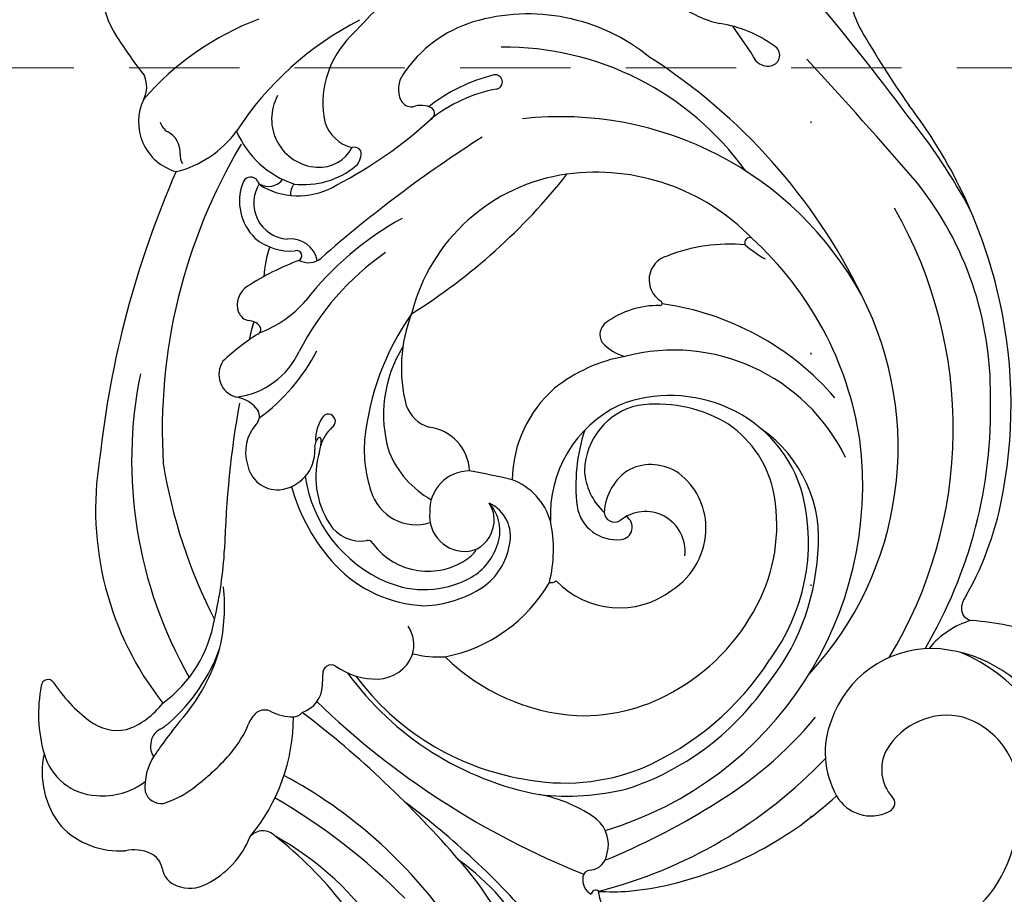
# Model space of a CAD drawing. Units: millimetres. Extents: x 1643 to 6683, y 1509 to 3291.
# Drawn here: x 4734 to 4802, y 2528 to 2588 of the extents above; entities that cross this region are included whole.
import ezdxf
from ezdxf.xclip import XClip

# ---------------------------------------------------------------- set-up
doc = ezdxf.new("R2010")
doc.units = ezdxf.units.MM
doc.header["$XCLIPFRAME"] = 2
doc.linetypes.add('DOT', pattern=[6.35, 0, -6.35])
doc.linetypes.add('HIDDEN', pattern=[9.525, 6.35, -3.175])
for name, color, linetype in [('A-04.尺寸標註', 4, 'Continuous'), ('H-08.木作(細線)', 8, 'Continuous'), ('IE-DIM', 3, 'Continuous'), ('文字', 4, 'Continuous'), ('格子', 1, 'Continuous')]:
    doc.layers.add(name, color=color, linetype=linetype)
doc.styles.add('CHINA', font='SIMPLEX.shx')
doc.styles.add('新細明體', font='txt')
doc.dimstyles.new('6', dxfattribs={"dimtxt": 15, "dimasz": 4.5, "dimexe": 3, "dimexo": 3, "dimgap": 1.8, "dimtad": 2, "dimdec": 0, "dimtxsty": '新細明體', "dimblk": 'ARCHTICK', "dimcen": 5, "dimclrd": 8, "dimclre": 8, "dimclrt": 4, "dimadec": 0, "dimazin": 0, "dimtfac": 1, "dimtdec": 0, "dimtix": 1, "dimtmove": 2, "dimatfit": 3, "dimldrblk": 'OPEN90', "dimfxl": 1.25, "dimlwd": 9, "dimlwe": 9, "dimarcsym": 0})
doc.dimstyles.new('DN-1', dxfattribs={"dimtxt": 2.6, "dimasz": 1, "dimexe": 1, "dimexo": 2, "dimgap": 0.5, "dimtad": 1, "dimdec": 0, "dimzin": 9, "dimdsep": 46, "dimtxsty": 'CHINA', "dimblk": 'ARCHTICK', "dimcen": 2, "dimdle": 1, "dimclrd": 5, "dimclre": 8, "dimclrt": 4, "dimadec": 1, "dimazin": 2, "dimtfac": 0.416667, "dimtdec": 0, "dimtix": 1, "dimtmove": 2, "dimatfit": 0, "dimldrblk": 'CCC', "dimfxl": 4, "dimfxlon": 1, "dimtzin": 0, "dimlwd": 25, "dimlwe": 25, "dimarcsym": 0})

# ---------------------------------------------------------------- blocks, each defined once
blk = doc.blocks.new('SE-21049L-d')
at = {"layer": 'H-08.木作(細線)'}
for centre, radius, start, end in [((106.597, 38.668), 16.06, 43.7043, 83.5568), ((107.402, 42.228), 11.759, 110.19857, 166.66598), ((105.536, 44.156), 9.608, 133.03496, 187.33889), ((107.32, 40.198), 10.581, 65.63451, 109.69431), ((118.711, 47.189), 25.126, 173.1137, 184.20068), ((105.834, 45.01), 5.554, 111.98522, 171.50106), ((104.918, 37.084), 14.438, 5.50329, 62.0447), ((83.929, 12.792), 33.224, 88.95786, 113.28443), ((84.405, 23.705), 22.307, 70.15845, 89.67189), ((105.172, 45.493), 4.843, 175.99678, 249.2933), ((92.835, 45.286), 0.819, 276.82639, 4.39515), ((98.949, 47.832), 5.875, 205.67795, 240.36879), ((84.336, 12.259), 32.406, 68.70888, 100.89932), ((92.85, 46.317), 1.849, 241.83136, 271.33652), ((92.852, 45.106), 0.638, 273.68795, 277.29642), ((81.715, 21.105), 23.242, 98.67775, 137.81649), ((84.358, 11.662), 34.432, 113.19649, 136.77714), ((103.287, 44.157), 7.383, 189.58145, 260.08993), ((85.752, 11.825), 30.485, 68.12768, 129.28189), ((107.058, 41.575), 0.576, 93.15117, 147.62948), ((107.045, 41.496), 0.654, 31.18415, 91.67671), ((104.351, 43.671), 2.851, 251.78632, 321.16887), ((105.393, 40.217), 2.741, 308.73415, 36.19011), ((90.236, 8.623), 40.303, 127.42887, 138.48241), ((86.434, 15.606), 23.058, 56.49382, 126.4753), ((103.327, 42.748), 6.007, 257.3931, 309.00178), ((91.463, 17.916), 25.521, 22.77732, 52.19214), ((300.477, -160.723), 307.684, 140.0825, 142.22096), ((86.286, 9.811), 32.753, 23.60488, 55.79443), ((89.704, 11.824), 24.878, 25.95226, 106.60826), ((89.959, 13.151), 23.687, 108.11791, 147.02201), ((87.962, 11.873), 27.715, 39.80865, 59.54905), ((173.642, -74.694), 158.14, 135.90986, 139.98995), ((3.503, 92.742), 80.099, 309.73629, 314.12194), ((91.643, 24.126), 13.223, 125.46888, 204.10261), ((96.273, 1.011), 40.65, 125.39706, 156.73552), ((87.335, 15.51), 23.68, 128.08955, 195.7799), ((91.302, 24.875), 9.22, 92.7611, 154.42889), ((92.482, 18.201), 15.967, 60.11171, 95.83995), ((94.825, 21.177), 19.253, 140.19109, 181.52071), ((92.376, 19.813), 13.687, 62.89921, 112.98062), ((90.783, 24.067), 9.15, 114.2001, 165.46167), ((90.624, 13.651), 20.009, 32.91554, 66.47396), ((92.17, 14.961), 18.979, 27.50355, 64.17122), ((48.726, 39.183), 10.018, 296.61491, 306.66176), ((91.296, 19.293), 11.835, 74.08168, 111.3425), ((90.621, 16.882), 14.338, 40.0872, 74.13233), ((89.818, 23.399), 7.474, 112.24463, 158.08932), ((70.731, -3.864), 51.038, 31.80402, 40.9962), ((95.347, 19.566), 21.301, 14.8041, 22.72769), ((59.968, 31.734), 12.269, 330.35593, 338.22482), ((57.447, 25.162), 0.737, 21.07019, 160.37624), ((82.165, 17.132), 15.009, 143.57593, 197.05663), ((70.424, 25.948), 0.349, 163.94358, 306.27288), ((91.38, 23.855), 9.782, 165.14023, 210.41746), ((91.959, 22.988), 9.623, 160.57861, 197.02691), ((91.084, 21.536), 4.693, 100.00833, 152.38371), ((91.167, 21.097), 5.139, 42.26041, 100.07186), ((91.939, 17.781), 12.753, 7.73493, 40.81021), ((64.319, 21.572), 8.484, 153.10387, 180.73096), ((57.089, 25.024), 1.121, 323.37504, 21.07592), ((82.148, 26.428), 11.542, 183.7871, 211.0559), ((80.108, 10.377), 20.514, 135.09669, 189.96439), ((92.61, 22.314), 2.74, 92.50646, 229.70539), ((90.813, 20.187), 6.028, 323.07396, 46.3996), ((95.014, 17.052), 14.483, 357.87609, 31.05981), ((99.988, 21.196), 16.403, 6.05663, 13.44425), ((80.44, -1.715), 34.405, 130.73385, 135.56484), ((115.764, 25.214), 2.35, 283.1678, 326.96006), ((90, 22.265), 3.397, 154.80211, 214.85347), ((92.799, 16.843), 17.605, 3.21351, 23.01095), ((113.372, 20.818), 2.296, 84.64324, 148.28267), ((113.67, 21.765), 1.342, 16.30004, 93.59041), ((115.503, 22.855), 1.14, 269.44732, 340.9135), ((116.539, 22.768), 0.288, 146.5608, 278.14312), ((119.868, 17.699), 9.492, 152.88537, 179.20716), ((115.448, 22.208), 0.494, 187.73734, 275.09459), ((131.118, 5.446), 17.161, 103.58205, 153.4774), ((48.919, 21.778), 6.924, 330.80018, 357.39484), ((91.253, 20.293), 0.862, 15.51009, 157.66058), ((59.618, 34.005), 57.015, 325.39337, 347.57437), ((73.814, 21.209), 1.719, 205.30856, 338.01718), ((75.557, 20.51), 0.158, 4.5334, 159.53204), ((81.768, 21.43), 6.121, 188.5233, 225.22721), ((89.419, 19.768), 2.771, 288.9388, 15.83342), ((87.165, 21.962), 4.757, 202.12617, 277.60587), ((90.02, 22.774), 3.727, 221.11787, 276.44824), ((90.252, 19.781), 0.735, 284.73511, 37.11287), ((133.038, -0.812), 22.187, 107.46869, 141.13573), ((86.837, 21.464), 4.325, 282.78414, 326.38899), ((90.356, 18.066), 14.292, 324.88841, 5.74826), ((163.257, -17.644), 57.302, 140.16418, 152.57968), ((76.328, 19.05), 3.261, 321.5142, 354.30972), ((89.727, 22.31), 10.768, 199.44135, 228.07454), ((89.863, 23.786), 8.468, 215.21466, 282.0155), ((89.079, 18.348), 21.304, 315.37919, 358.60769), ((70.482, 10.444), 13.318, 150.17744, 205.93685), ((78.202, 17.801), 1.034, 223.85911, 310.99781), ((86.942, 28.945), 12.271, 261.12059, 285.96992), ((95.217, 16.137), 0.597, 358.40042, 45.88416), ((91.272, 16.662), 18.216, 315.9419, 359.53806), ((95.044, 6.831), 9.321, 85.26341, 111.50811), ((92.049, 6.148), 10.66, 20.29934, 69.31899), ((93.499, 11.587), 4.341, 115.55018, 168.66902), ((87.966, 20.873), 8.529, 230.42288, 278.60587), ((136.418, -6.993), 21.518, 106.34125, 160.21763), ((93.507, 10.478), 2.505, 85.77914, 165.17823), ((93.691, 8.492), 4.484, 44.51691, 89.99775), ((171.455, -33.381), 72.546, 140.14584, 151.9362), ((143.483, -10.549), 33.325, 134.41948, 161.16535), ((47.456, -24.201), 42.171, 41.4433, 61.13091), ((80.118, 16.55), 12.881, 197.25214, 265.32208), ((135.717, 8.975), 46.604, 175.73589, 179.44725), ((93.306, 9.405), 2.805, 78.20393, 142.32034), ((92.506, 9.634), 2.055, 80.12427, 133.71664), ((92.67, 9.628), 2.039, 19.11748, 84.70664), ((93.298, 8.293), 3.9, 35.64591, 81.43044), ((91.074, 6.308), 7.886, 11.19236, 42.49832), ((92.225, 9.636), 2.462, 274.04118, 15.55933), ((93.819, 9.167), 1.703, 44.03186, 71.91693), ((91.748, 6.95), 4.736, 315.93124, 45.90105), ((91.257, 6.612), 6.541, 346.26062, 37.19891), ((94.975, 8.222), 7.256, 355.18713, 12.93496), ((153.582, -15.261), 42.76, 144.09383, 159.31488), ((140.101, -12.777), 27.267, 123.54398, 151.36622), ((89.759, 6.32), 3.17, 101.71134, 182.9244), ((91.835, 9.879), 2.757, 189.4883, 281.78805), ((89.853, 6.793), 9.019, 322.86905, 6.65876), ((102.01, 5.168), 2.452, 82.91974, 131.8033), ((101.697, 4.998), 2.675, 11.94467, 76.7195), ((62.345, 6.81), 0.497, 22.69309, 199.98835), ((72.329, 10.384), 10.108, 199.54412, 228.3812), ((85.145, 9.483), 6.78, 302.0762, 339.79173), ((90.148, 5.874), 3.273, 296.13316, 26.36057), ((72.732, 11.264), 11.797, 203.0748, 227.57508), ((133.732, 66.972), 90.588, 221.84267, 230.64276), ((84.174, 6.51), 2.444, 299.10865, 351.72031), ((99.526, 4.626), 4.877, 334.18145, 10.94895), ((88.469, 7.242), 9.399, 287.82367, 346.5687), ((66.546, 8.639), 8.989, 206.56476, 245.61064), ((81.195, 13.739), 10.25, 258.02336, 293.99279), ((87.013, 20.213), 18.314, 244.28989, 273.69001), ((84.805, 11.735), 8.915, 247.63523, 296.22512), ((95.352, 3.349), 0.367, 123.21388, 203.40385), ((66.301, 2.266), 1.555, 159.92726, 210.46876), ((65.236, 2.581), 0.452, 32.96713, 151.02752), ((46.901, -20.96), 30.266, 36.809, 51.80475), ((87.423, 10.834), 8.93, 274.93437, 297.81013), ((92.621, 2.389), 2.53, 310.78274, 18.79772), ((104.463, 2.281), 0.589, 157.96328, 288.12731), ((64.139, 1.266), 0.848, 306.86966, 14.41231), ((89.699, 15.394), 21.665, 218.21584, 241.46543), ((106.682, -9.859), 11.757, 96.33568, 99.97088), ((105.629, -0.204), 2.045, 27.76741, 96.86884), ((88.507, 14.146), 18.534, 224.10633, 252.3554), ((86.676, 9.352), 13.096, 294.89202, 322.33455), ((107.053, 0.047), 0.801, 10.32439, 61.21379), ((63.625, 2.07), 1.801, 243.94353, 304.62448), ((90.28, 4.907), 5.967, 262.57295, 312.00885), ((104.35, -0.366), 3.535, 343.53586, 9.0577), ((109.951, -12.512), 12.877, 59.54395, 99.43328), ((117.116, -0.418), 1.182, 143.25795, 237.32542), ((108.546, 68.273), 86.22, 233.02405, 236.6899), ((87.33, -0.756), 0.495, 41.04639, 232.12525), ((89.302, 1.545), 2.541, 231.02891, 264.59716), ((88.269, 1.291), 2.735, 242.99804, 282.59014), ((88.661, -1.156), 0.129, 108.81454, 258.11535), ((89.134, -3.676), 2.692, 82.01133, 101.04183), ((89.078, -0.538), 0.868, 239.18711, 290.93559), ((89.91, -4.023), 2.726, 15.37698, 101.03078), ((68.868, -1.972), 0.51, 130.2725, 206.10607), ((68.944, -2.616), 1.111, 52.40538, 111.4584), ((65.896, -5.997), 5.66, 2.4465, 48.82996), ((108.654, -1.681), 0.966, 161.09675, 224.49424), ((115.183, -7.449), 6.174, 35.82899, 77.88883), ((65.846, -2.035), 2.569, 295.80701, 356.40895), ((67.579, -4.651), 2.592, 5.53079, 71.30783), ((78.336, -15.286), 13.676, 45.77392, 71.57015), ((109.124, -1.047), 1.75, 228.51579, 261.22335), ((77.555, 10.134), 22.279, 216.57397, 246.27779), ((67.268, -6.164), 5.107, 341.36587, 40.82438), ((77.184, -5.064), 1.888, 111.17099, 196.5835), ((75.409, -4.106), 1.356, 341.03359, 49.72365), ((90.478, -3.773), 2.113, 289.02536, 12.92525), ((107.022, -10.291), 7.734, 59.38167, 76.27558), ((64.645, 1.684), 6.463, 237.75576, 291.03407), ((75.291, -10.317), 7.814, 29.8822, 58.70745), ((81.386, -8.866), 5.558, 16.64471, 74.3102), ((104.132, -15.323), 13.537, 45.61586, 59.70308), ((118.352, -5.318), 2.361, 347.09358, 38.91713), ((66.829, -4.708), 3.344, 250.54483, 5.26501), ((76.41, -4.768), 0.358, 38.28721, 204.06405), ((93.569, 5.232), 19.505, 210.08588, 221.84363), ((72.477, -5.87), 3.731, 328.76257, 14.8484), ((65.068, -4.725), 6.564, 302.47014, 350.96988), ((72.14, -4.518), 1.371, 244.53762, 279.53073), ((72.9, -5.831), 2.486, 246.95033, 5.25158), ((88.985, -7.274), 2.274, 134.76551, 180.22632), ((87.875, -6.269), 0.782, 54.15944, 128.90139), ((89.87, -3.217), 2.864, 237.55116, 296.93007), ((103.185, -18.183), 12.619, 86.46796, 105.62736), ((102.633, -18.194), 12.676, 57.64815, 83.98316), ((101.743, -17.883), 12.494, 50.60016, 79.76862), ((109.455, -10.529), 6.404, 26.28857, 49.65735), ((119.144, -5.605), 1.528, 288.24163, 350.96293), ((70.828, -7.649), 1.194, 336.85906, 63.34979), ((77.467, 1.129), 7.938, 260.19814, 275.26868), ((82.483, -7.208), 1.13, 140.8484, 184.92985), ((81.881, -6.748), 0.374, 37.53014, 137.19517), ((93.399, 3.318), 14.924, 221.24402, 233.01641), ((88.037, 59.271), 66.284, 269.17789, 277.94346), ((80.394, 23.071), 36.506, 288.61812, 306.49391), ((100.238, -34.889), 28.673, 86.26652, 96.08933), ((102.075, -15.251), 8.975, 45.43968, 89.80654), ((80.42, -7.285), 0.937, 301.68104, 358.79286), ((82.78, 2.244), 9.293, 261.36181, 269.27357), ((85.103, -7.139), 1.615, 245.01637, 354.88158), ((87.322, 15.976), 30.083, 267.86186, 309.17172), ((120.111, -8.382), 1.412, 110.21269, 164.86962), ((71.141, -7.464), 1.022, 310.26725, 341.02219), ((72.75, -5.763), 3.56, 258.97795, 325.0078), ((80.168, -6.738), 1.538, 222.70927, 298.97766), ((125.965, 21.326), 33.226, 240.12825, 245.19416), ((114.085, -8.029), 1.161, 297.40832, 16.80093), ((121.587, -8.711), 2.924, 166.19961, 200.63503), ((72.117, -8.703), 0.557, 124.50593, 265.07964), ((107.213, -11.183), 3.844, 39.25327, 50.20868), ((111.149, -8.025), 1.203, 217.0667, 276.29466), ((113.632, -5.374), 3.816, 245.10099, 285.0047), ((92.427, 5.668), 21.569, 270.11761, 317.66959), ((105.898, -13.589), 5.34, 28.50311, 62.39518), ((111.293, -8.012), 1.209, 269.4633, 313.96782), ((110.645, -12.673), 4.783, 3.98016, 46.9293), ((77.961, 0.01), 19.94, 210.1717, 238.22424), ((83.549, 26.094), 38.566, 248.53847, 282.733), ((113.386, -11.058), 5.621, 323.40846, 13.55454), ((65.324, -16.779), 7.29, 23.01006, 63.3689), ((107.601, -12.134), 3.183, 331.63661, 20.08816), ((111.495, -12.794), 3.947, 294.68482, 6.59275), ((70.715, -12.801), 1.049, 272.89722, 311.65604), ((68.484, -13.517), 3.574, 253.35609, 353.37635), ((70.928, -15.423), 1.582, 95.77474, 161.99402), ((88.684, 51.764), 67.771, 255.77766, 273.2033), ((101.25, -8.941), 10.291, 312.576, 332.79282), ((68.266, -14.449), 1.255, 297.76571, 337.26389), ((113.43, -10.352), 6.036, 267.28246, 317.76842), ((66.888, -18.773), 1.919, 72.63437, 122.08888), ((108.515, -16.87), 0.463, 130.80438, 276.35779), ((108.889, -7.367), 9.967, 268.14051, 295.26512), ((36.51, 10.028), 40.005, 312.53725, 317.21206), ((58.506, -13.827), 7.557, 258.92193, 311.93192)]:
    blk.add_arc(centre, radius, start, end, dxfattribs=at)
blk = doc.blocks.new('格子')
at = {"layer": '格子', "linetype": 'DOT', "ltscale": 2.5}
blk.add_lwpolyline([(200, 0), (200, -3000)], dxfattribs=at)
blk = doc.blocks.new('_ArchTick')
at = {"color": 0, "linetype": 'ByBlock', "const_width": 0.15}
blk.add_lwpolyline([(-0.5, -0.5), (0.5, 0.5)], dxfattribs=at)
blk = doc.blocks.new('*D27')
at = {"layer": 'A-04.尺寸標註', "color": 8, "linetype": 'HIDDEN', "lineweight": 9, "ltscale": 0.6, "transparency": 16777216}
for p, q in [((4798.835, 2804.781), (5729.185, 2804.781)), ((4773.671, 1858.132), (5729.185, 1858.132))]:
    blk.add_line(p, q, dxfattribs=at)
at = {"layer": 'A-04.尺寸標註', "color": 8, "lineweight": 9, "ltscale": 0.6, "transparency": 16777216}
blk.add_line((5726.185, 2804.781), (5726.185, 1858.132), dxfattribs=at)
at = {"layer": 'DEFPOINTS', "color": 0, "ltscale": 0.6, "transparency": 16777216}
for p in [(4795.835, 2804.781), (4770.671, 1858.132), (5726.185, 1858.132)]:
    blk.add_point(p, dxfattribs=at)
at = {"layer": 'A-04.尺寸標註', "color": 8, "lineweight": 9, "ltscale": 0.6, "transparency": 16777216, "xscale": 4.5, "yscale": 4.5, "zscale": 4.5}
for p, rotation in [((5726.185, 2804.781), 90), ((5726.185, 1858.132), 270)]:
    blk.add_blockref('_ArchTick', p, dxfattribs=dict(at, rotation=rotation))
at = {"layer": 'A-04.尺寸標註', "color": 4, "ltscale": 0.6, "transparency": 16777216, "insert": (5736.433, 2331.457), "char_height": 15, "attachment_point": 5, "rotation": 90, "style": '新細明體'}
blk.add_mtext('947', dxfattribs=at)
blk = doc.blocks.new('_Open90')
at = {"color": 0, "linetype": 'ByBlock', "lineweight": -2}
for p, q in [((-0.5, 0.5), (0, 0)), ((0, 0), (-1, 0)), ((0, 0), (-0.5, -0.5))]:
    blk.add_line(p, q, dxfattribs=at)
blk = doc.blocks.new('*D28')
at = {"layer": 'A-04.尺寸標註', "color": 8, "linetype": 'HIDDEN', "lineweight": 9, "ltscale": 0.6, "transparency": 16777216}
for p, q in [((5599.808, 2720.445), (5599.808, 1759.442)), ((4689.079, 2640.097), (4689.079, 1759.442))]:
    blk.add_line(p, q, dxfattribs=at)
at = {"layer": 'A-04.尺寸標註', "color": 8, "lineweight": 9, "ltscale": 0.6, "transparency": 16777216}
blk.add_line((5599.808, 1762.442), (4689.079, 1762.442), dxfattribs=at)
at = {"layer": 'DEFPOINTS', "color": 0, "ltscale": 0.6, "transparency": 16777216}
for p in [(5599.808, 2723.445), (4689.079, 2643.097), (4689.079, 1762.442)]:
    blk.add_point(p, dxfattribs=at)
at = {"layer": 'A-04.尺寸標註', "color": 8, "lineweight": 9, "ltscale": 0.6, "transparency": 16777216, "xscale": 4.5, "yscale": 4.5, "zscale": 4.5, "rotation": 180}
blk.add_blockref('_ArchTick', (4689.079, 1762.442), dxfattribs=at)
at = {"layer": 'A-04.尺寸標註', "color": 8, "lineweight": 9, "ltscale": 0.6, "transparency": 16777216, "xscale": 4.5, "yscale": 4.5, "zscale": 4.5}
blk.add_blockref('_ArchTick', (5599.808, 1762.442), dxfattribs=at)
at = {"layer": 'A-04.尺寸標註', "color": 4, "ltscale": 0.6, "transparency": 16777216, "insert": (5144.443, 1752.194), "char_height": 15, "attachment_point": 5, "style": '新細明體'}
blk.add_mtext('911', dxfattribs=at)
blk = doc.blocks.new('CCC')
at = {"layer": 'IE-DIM', "color": 4, "linetype": 'Continuous', "const_width": 0.432}
blk.add_lwpolyline([(-1.763, 1.611), (-0.837, 0.007), (-1.763, -1.597)], dxfattribs=at)

msp = doc.modelspace()

# ---------------------------------------------------------------- block references
at = {"rotation": 260.6316026913674}
msp.add_blockref('SE-21049L-d', (4770.725, 2646.474), dxfattribs=at)
at = {"color": 179, "true_color": 0x23273e}
ref = msp.add_blockref('格子', (4589.079, 2904.781), dxfattribs=at)
XClip(ref).set_block_clipping_path([(100, -1105.9518711982), (1106.5998110035, -100)])

# ---------------------------------------------------------------- dimensions: what is measured, and where the dimension line sits
at = {"layer": 'A-04.尺寸標註', "color": 8, "ltscale": 0.6}
dim = msp.add_linear_dim(base=(5726.185, 1858.132), p1=(4795.835, 2804.781), p2=(4770.671, 1858.132), angle=90, dimstyle='6', dxfattribs=at)
dim.commit()
dim.dimension.update_dxf_attribs({"geometry": '*D27', "text_midpoint": (5736.433, 2331.457)})
dim = msp.add_linear_dim(base=(4689.079, 1762.442), p1=(5599.808, 2723.445), p2=(4689.079, 2643.097), dimstyle='6', dxfattribs=at)
dim.commit()
dim.dimension.update_dxf_attribs({"geometry": '*D28', "text_midpoint": (5144.443, 1752.194)})

# ---------------------------------------------------------------- leaders
at = {"layer": '文字', "color": 4, "linetype": 'HIDDEN', "ltscale": 1.2}
msp.add_leader([(4966.802, 2584.822), (4717.568, 2584.822), (4613.585, 2584.822)], dimstyle='DN-1', override={"dimasz": 4.8, "dimtad": 0, "dimclrd": 8, "dimlwd": 15}, dxfattribs=at)

doc.saveas('drawing.dxf')
